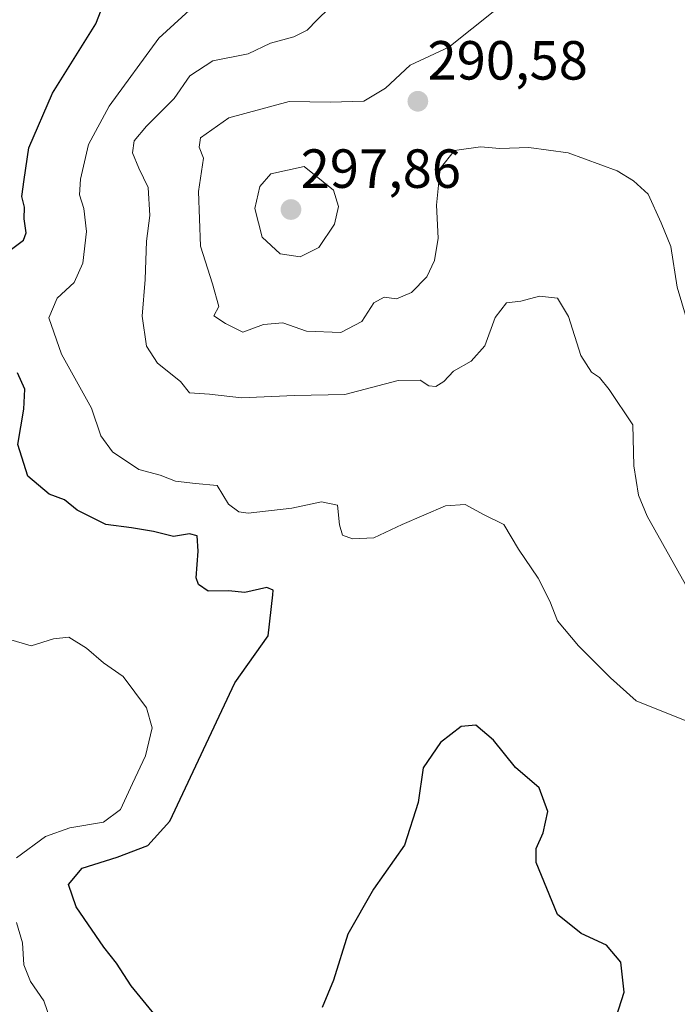
# Model space of a CAD drawing. Units: metres. Extents: x 615407 to 618895, y 4659980 to 4662351.
# Drawn here: x 617146 to 617265, y 4661405 to 4661584 of the extents above; entities that cross this region are included whole.
import ezdxf
from ezdxf.enums import TextEntityAlignment as Align

# ---------------------------------------------------------------- set-up
doc = ezdxf.new("R2010")
doc.units = ezdxf.units.M
doc.header["$MEASUREMENT"] = 0
for name, color, linetype, lineweight in [('Carátula', 7, 'Continuous', 5), ('Curva de nivel maestra', 36, 'Continuous', 30), ('Curva de nivel normal', 36, 'Continuous', 0), ('Punto de cota en terreno', 7, 'Continuous', 0), ('Rótulo de punto de cota en terreno', 19, 'Continuous', 0)]:
    doc.layers.add(name, color=color, linetype=linetype, lineweight=lineweight)
doc.styles.add('Arial', font='txt', dxfattribs={"height": 0.2})

# ---------------------------------------------------------------- blocks, each defined once
blk = doc.blocks.new('*U171')
at = {"layer": 'Curva de nivel normal', "color": 36, "linetype": 'Continuous', "lineweight": 0}
blk.add_polyline3d([(617268.11, 4661478.34, 285), (617259.76, 4661493.25, 285), (617258.16, 4661497.07, 285), (617257.32, 4661502.4, 285), (617257.13, 4661509.88, 285), (617252.85, 4661516.27, 285), (617251.08, 4661518.5, 285), (617249.67, 4661519.42, 285), (617247.7, 4661522.45, 285), (617245.47, 4661529.55, 285), (617243.46, 4661532.88, 285), (617240.19, 4661533.28, 285), (617236.78, 4661532.38, 285), (617234.17, 4661532.05, 285), (617232.12, 4661529.38, 285), (617230.26, 4661524.24, 285), (617227.79, 4661521.46, 285), (617224.54, 4661519.6, 285), (617222.77, 4661517.73, 285), (617221.34, 4661516.84, 285), (617220.06, 4661516.98, 285), (617218.51, 4661518.02, 285), (617214.52, 4661517.92, 285), (617204.77, 4661515.36, 285), (617195.64, 4661515.22, 285), (617186.02, 4661514.81, 285), (617180.19, 4661515.43, 285), (617176.56, 4661515.72, 285), (617174.89, 4661517.78, 285), (617170.74, 4661521.09, 285), (617168.74, 4661524.15, 285), (617167.93, 4661529.6, 285), (617168.46, 4661536.3, 285), (617168.75, 4661543.26, 285), (617169.36, 4661547.92, 285), (617169.04, 4661553.01, 285), (617167.31, 4661556.54, 285), (617166.17, 4661559.34, 285), (617166.48, 4661561.5, 285), (617168.76, 4661564.17, 285), (617173.78, 4661569.17, 285), (617176.63, 4661573.32, 285), (617180.78, 4661576.02, 285), (617187.22, 4661577.31, 285), (617191.3, 4661579.22, 285), (617195.54, 4661580.38, 285), (617197.93, 4661581.58, 285), (617199.78, 4661583.48, 285), (617201.96, 4661585.58, 285)], dxfattribs=at)
blk = doc.blocks.new('*U174')
at = {"layer": 'Curva de nivel normal', "color": 36, "linetype": 'Continuous', "lineweight": 0}
blk.add_polyline3d([(617267.56, 4661526.98, 290), (617265.24, 4661534.88, 290), (617264.06, 4661542.29, 290), (617262.32, 4661546.61, 290), (617259.94, 4661551.82, 290), (617257.3, 4661554.25, 290), (617254.32, 4661556.07, 290), (617245.42, 4661559.34, 290), (617238.22, 4661560.31, 290), (617232.98, 4661560.09, 290), (617229.47, 4661560.43, 290), (617224.71, 4661559.74, 290), (617222.13, 4661556.46, 290), (617221.48, 4661549.8, 290), (617221.74, 4661543.83, 290), (617221.12, 4661539.74, 290), (617219.72, 4661536.79, 290), (617216.9, 4661533.9, 290), (617214.17, 4661532.78, 290), (617211.94, 4661533.05, 290), (617210.04, 4661532.04, 290), (617207.87, 4661528.64, 290), (617204.09, 4661526.63, 290), (617197.81, 4661526.9, 290), (617193.5, 4661528.43, 290), (617189.98, 4661528.12, 290), (617186.26, 4661526.72, 290), (617183.12, 4661528.27, 290), (617180.95, 4661529.68, 290), (617181.91, 4661531.38, 290), (617180.74, 4661535.5, 290), (617178.57, 4661542.33, 290), (617178.19, 4661552.28, 290), (617179.08, 4661558.32, 290), (617178.28, 4661560.35, 290), (617178.52, 4661562.03, 290), (617183.68, 4661565.7, 290), (617194.7, 4661568.65, 290), (617202.2, 4661568.52, 290), (617208.27, 4661568.68, 290), (617212.21, 4661571.08, 290), (617216.65, 4661575.23, 290), (617223.72, 4661578.55, 290), (617232.06, 4661585.17, 290)], dxfattribs=at)
blk = doc.blocks.new('5PATER')
at = {"layer": 'Carátula', "linetype": 'Continuous', "lineweight": 5}
h = blk.add_hatch(color=250, dxfattribs=at)
edge = h.paths.add_edge_path()
edge.add_ellipse((0, 0.01), major_axis=(-1.33, -1.34), ratio=0.999422, start_angle=0, end_angle=360)

msp = doc.modelspace()

# ---------------------------------------------------------------- linework, layer by layer
at = {"layer": 'Curva de nivel maestra', "color": 36, "linetype": 'Continuous', "lineweight": 30}
for points in [[(617144.16, 4661541.83, 275), (617146.36, 4661543.41, 275), (617146.86, 4661544.79, 275), (617146.5, 4661547.32, 275), (617146.53, 4661549.45, 275), (617146.06, 4661551.37, 275), (617146.46, 4661554.44, 275), (617147.35, 4661560.25, 275), (617151.66, 4661570.17, 275), (617159.53, 4661582.75, 275), (617163.03, 4661591.83, 275)], [(617171.37, 4661401.22, 275), (617165.95, 4661407.92, 275), (617163.29, 4661412.04, 275), (617161, 4661414.95, 275), (617155.96, 4661422.27, 275), (617154.56, 4661426.34, 275), (617157.02, 4661429.29, 275), (617163.42, 4661431.28, 275), (617168.98, 4661433.44, 275), (617172.95, 4661437.83, 275), (617184.78, 4661462.98, 275), (617190.87, 4661471.5, 275), (617191.73, 4661478.98, 275), (617191.78, 4661479.83, 275), (617190.63, 4661480.29, 275), (617186.62, 4661479.43, 275), (617183.67, 4661479.71, 275), (617179.96, 4661479.64, 275), (617178.18, 4661480.88, 275), (617177.77, 4661482.09, 275), (617178.14, 4661486.93, 275), (617177.92, 4661489.69, 275), (617176.53, 4661490.05, 275), (617173.66, 4661489.6, 275), (617170.03, 4661490.48, 275), (617166.02, 4661491.15, 275), (617161.36, 4661491.74, 275), (617156.1, 4661494.35, 275), (617153.82, 4661496.22, 275), (617151.05, 4661497.3, 275), (617147.14, 4661500.56, 275), (617145.32, 4661506.28, 275), (617146.45, 4661512.72, 275), (617146.62, 4661516.37, 275), (617145.26, 4661519.3, 275)], [(617253.16, 4661399.16, 275), (617255.56, 4661406.76, 275), (617254.98, 4661412.22, 275), (617252.38, 4661415.28, 275), (617247.76, 4661417.39, 275), (617243.48, 4661420.9, 275), (617239.56, 4661430.31, 275), (617239.57, 4661432.86, 275), (617240.84, 4661435.71, 275), (617241.68, 4661439.61, 275), (617240.12, 4661443.87, 275), (617235.84, 4661447.6, 275), (617231.81, 4661452.57, 275), (617228.59, 4661455.31, 275), (617225.94, 4661455.03, 275), (617222.17, 4661452.13, 275), (617219.02, 4661447.52, 275), (617218.1, 4661441.22, 275), (617215.62, 4661433.5, 275), (617210, 4661425.5, 275), (617205.34, 4661417.27, 275), (617202.72, 4661408.92, 275), (617200.69, 4661403.94, 275)]]:
    msp.add_polyline3d(points, dxfattribs=at)
at = {"layer": 'Curva de nivel normal', "color": 36, "linetype": 'Continuous', "lineweight": 0}
for points in [[(617266.98, 4661456, 280), (617257.75, 4661459.7, 280), (617253.08, 4661463.88, 280), (617247.26, 4661469.68, 280), (617243.49, 4661474.24, 280), (617242.07, 4661477.82, 280), (617239.93, 4661482.02, 280), (617236.36, 4661487.28, 280), (617233.72, 4661491.78, 280), (617230.13, 4661493.51, 280), (617226.7, 4661495.4, 280), (617223.1, 4661495.17, 280), (617215.23, 4661491.79, 280), (617210.04, 4661489.32, 280), (617206.18, 4661489.15, 280), (617204.38, 4661489.8, 280), (617203.84, 4661491.69, 280), (617203.46, 4661495.26, 280), (617200.54, 4661495.91, 280), (617195.18, 4661494.7, 280), (617187.24, 4661493.85, 280), (617185.52, 4661494.05, 280), (617183.64, 4661495.45, 280), (617181.55, 4661498.85, 280), (617177.66, 4661499.19, 280), (617174, 4661499.65, 280), (617171.24, 4661500.72, 280), (617167.34, 4661501.76, 280), (617162.55, 4661504.97, 280), (617160.42, 4661507.86, 280), (617158.7, 4661512.89, 280), (617153.27, 4661522.72, 280), (617151, 4661529.32, 280), (617152.46, 4661532.89, 280), (617155.6, 4661535.74, 280), (617157.17, 4661539.29, 280), (617157.84, 4661545.04, 280), (617157.36, 4661549.21, 280), (617156.53, 4661551.66, 280), (617156.71, 4661554.53, 280), (617158.16, 4661560.84, 280), (617161.96, 4661567.78, 280), (617171, 4661580.15, 280), (617177.95, 4661586.53, 280)], [(617196.7, 4661540.43, 295), (617200.08, 4661542.1, 295), (617202.9, 4661546.35, 295), (617203.63, 4661549.55, 295), (617202.74, 4661552.53, 295), (617197.4, 4661556.82, 295), (617191.31, 4661555.5, 295), (617189.35, 4661553.17, 295), (617188.45, 4661549.17, 295), (617189.76, 4661544, 295), (617193.06, 4661540.93, 295), (617196.7, 4661540.43, 295)], [(617145.1, 4661431.2, 270), (617150.39, 4661435.04, 270), (617154.82, 4661436.65, 270), (617160.89, 4661437.68, 270), (617164.03, 4661439.95, 270), (617166.2, 4661444.66, 270), (617168.57, 4661449.71, 270), (617169.78, 4661454.83, 270), (617168.73, 4661458.46, 270), (617164.46, 4661464.16, 270), (617160.92, 4661466.64, 270), (617157.85, 4661469.27, 270), (617154.58, 4661471.3, 270), (617151.79, 4661471, 270), (617147.75, 4661469.71, 270), (617142.41, 4661471.29, 270)], [(617151.82, 4661400.09, 270), (617150.08, 4661405.21, 270), (617147.62, 4661408.69, 270), (617146.42, 4661411.75, 270), (617146.16, 4661415.7, 270), (617145.11, 4661419.44, 270)]]:
    msp.add_polyline3d(points, dxfattribs=at)

# ---------------------------------------------------------------- block references
for name in ['*U171', '*U174']:
    msp.add_blockref(name, (0, 0), dxfattribs=at)
at = {"layer": 'Punto de cota en terreno', "linetype": 'Continuous', "lineweight": 0}
for p in [(617218.07, 4661568.68, 290.58), (617195, 4661549, 297.86)]:
    msp.add_blockref('5PATER', p, dxfattribs=at)

# ---------------------------------------------------------------- texts
at = {"layer": 'Rótulo de punto de cota en terreno', "color": 19, "linetype": 'Continuous', "lineweight": 0, "style": 'Arial'}
for s, p in [('290,58', (617219.83, 4661570.44)), ('297,86', (617196.76, 4661550.76))]:
    msp.add_text(s, height=7, dxfattribs=at).set_placement(p, align=Align.BOTTOM_LEFT)

doc.saveas('drawing.dxf')
